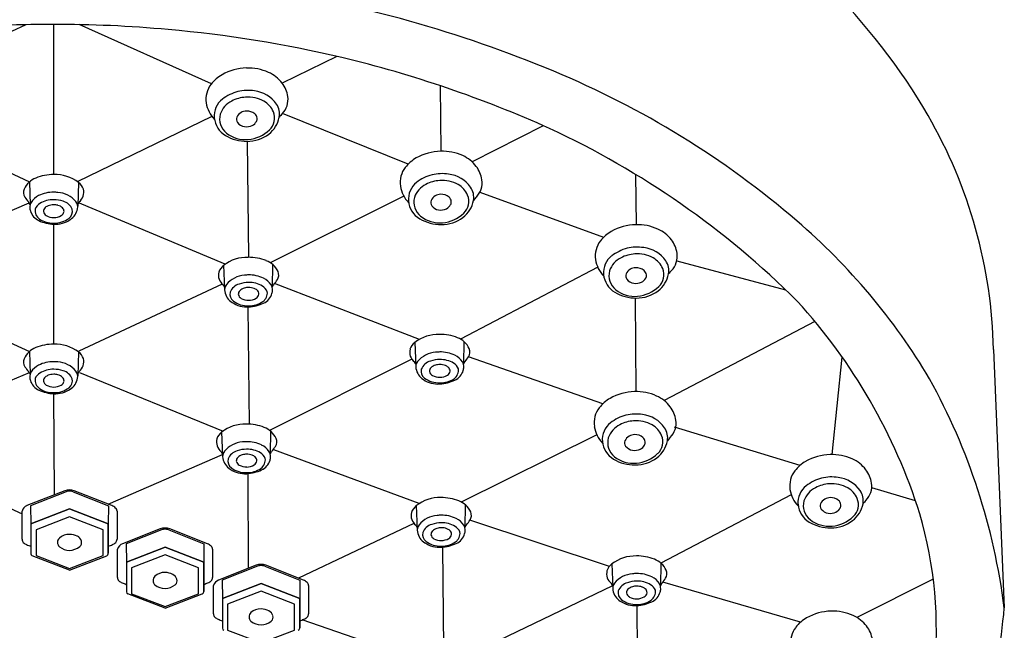
# Model space of a CAD drawing. Units: inches. Extents: x 4394.7 to 4403.2, y -26.9 to 34.3.
# Drawn here: x 4400.9 to 4403.2, y 15 to 16.4 of the extents above; entities that cross this region are included whole.
import ezdxf

# ---------------------------------------------------------------- set-up
doc = ezdxf.new("R2010")
doc.units = ezdxf.units.IN
doc.header["$LTSCALE"] = 0.64311
doc.header["$MEASUREMENT"] = 0
doc.layers.get('0').update_dxf_attribs({"color": 255, "linetype": 'CONTINUOUS'})

msp = doc.modelspace()

# ---------------------------------------------------------------- linework, layer by layer
for p, q in [((4400.6061, 16.274), (4400.908, 16.4131)), ((4400.9713, 16.0695), (4400.9715, 16.4137)), ((4401.3328, 16.2775), (4401.0296, 16.4137)), ((4401.6209, 16.3402), (4401.4952, 16.2789)), ((4401.8595, 16.123), (4401.858, 16.273)), ((4400.6055, 16.1992), (4400.9158, 16.0527)), ((4401.3342, 16.2026), (4401.0252, 16.0532)), ((4401.784, 16.0933), (4401.4956, 16.2092)), ((4402.0942, 16.1815), (4401.9308, 16.099)), ((4401.415, 16.1456), (4401.418, 15.88)), ((4402.3058, 16.0698), (4402.3069, 15.9547)), ((4400.9158, 16.0527), (4400.9171, 16.0004)), ((4401.028, 16.0517), (4401.0263, 15.9972)), ((4401.7743, 16.02), (4401.4679, 15.8676)), ((4401.9486, 16.0289), (4402.2323, 15.9258)), ((4400.5836, 15.8627), (4400.9146, 16.0049)), ((4401.3644, 15.8643), (4401.0269, 16.0054)), ((4400.9713, 15.6811), (4400.9713, 15.9558)), ((4401.3609, 15.8617), (4401.3631, 15.8072)), ((4401.473, 15.8638), (4401.4723, 15.8115)), ((4402.2191, 15.8572), (4401.904, 15.6926)), ((4402.4004, 15.8723), (4402.65, 15.8054)), ((4400.5816, 15.8167), (4400.9158, 15.6643)), ((4401.3577, 15.8186), (4401.0289, 15.6648)), ((4401.8098, 15.692), (4401.4779, 15.82)), ((4402.3068, 15.5723), (4402.3056, 15.7867)), ((4401.4199, 15.4978), (4401.4174, 15.7663)), ((4402.717, 15.7331), (4402.3714, 15.5517)), ((4401.7996, 15.6851), (4401.8017, 15.6307)), ((4401.9117, 15.6872), (4401.9109, 15.6349)), ((4400.9158, 15.6643), (4400.9171, 15.612)), ((4401.028, 15.6633), (4401.0263, 15.6088)), ((4402.2305, 15.5443), (4401.9225, 15.6517)), ((4402.7567, 15.4281), (4402.7798, 15.6511)), ((4403.1267, 15.6685), (4403.1515, 15.0767)), ((4401.7924, 15.6468), (4401.466, 15.4836)), ((4400.9152, 15.6155), (4400.5874, 15.4784)), ((4401.03, 15.616), (4401.3595, 15.4819)), ((4400.9728, 15.3359), (4400.9713, 15.5675)), ((4401.3564, 15.4796), (4401.3585, 15.4251)), ((4401.4685, 15.4817), (4401.4678, 15.4294)), ((4402.2172, 15.473), (4401.9057, 15.3194)), ((4402.683, 15.4034), (4402.3951, 15.4912)), ((4400.5834, 15.4348), (4400.8985, 15.2926)), ((4401.0961, 15.3146), (4401.3584, 15.4286)), ((4401.8094, 15.3157), (4401.4763, 15.4391)), ((4401.4181, 15.1675), (4401.4173, 15.3845)), ((4400.9966, 15.3452), (4400.9099, 15.3113)), ((4400.9997, 15.343), (4400.9183, 15.311)), ((4401.016, 15.3429), (4401.0966, 15.311)), ((4401.1049, 15.3111), (4401.0183, 15.3452)), ((4402.6629, 15.3361), (4402.3634, 15.1796)), ((4402.948, 15.3219), (4402.8473, 15.352)), ((4401.9149, 15.3132), (4401.9142, 15.2609)), ((4400.8985, 15.234), (4400.8985, 15.2986)), ((4400.9183, 15.311), (4400.9188, 15.2694)), ((4400.9183, 15.311), (4400.9188, 15.2694)), ((4401.0075, 15.3036), (4400.9188, 15.2694)), ((4400.9188, 15.2694), (4401.0075, 15.3036)), ((4401.0962, 15.2694), (4401.0075, 15.3036)), ((4401.0075, 15.3036), (4401.0962, 15.2694)), ((4401.0966, 15.311), (4401.0962, 15.2694)), ((4401.1164, 15.2986), (4401.1164, 15.234)), ((4401.8028, 15.3111), (4401.805, 15.2566)), ((4400.9188, 15.2694), (4400.9188, 15.201)), ((4401.0075, 15.2856), (4400.9306, 15.256)), ((4401.0843, 15.256), (4401.0075, 15.2856)), ((4401.0961, 15.201), (4401.0962, 15.2694)), ((4401.0962, 15.2694), (4401.0961, 15.2021)), ((4401.7975, 15.2702), (4401.5323, 15.145)), ((4402.2457, 15.1718), (4401.926, 15.2781)), ((4400.9306, 15.256), (4400.9306, 15.1969)), ((4401.0843, 15.1969), (4401.0843, 15.256)), ((4401.2157, 15.2578), (4401.129, 15.2238)), ((4401.2188, 15.2556), (4401.1374, 15.2236)), ((4401.2351, 15.2555), (4401.3157, 15.2236)), ((4401.324, 15.2237), (4401.2374, 15.2578)), ((4401.1374, 15.2236), (4401.1379, 15.1819)), ((4401.1374, 15.2236), (4401.1379, 15.1819)), ((4401.3157, 15.2236), (4401.3152, 15.1819)), ((4401.1176, 15.1466), (4401.1176, 15.2111)), ((4401.2265, 15.2161), (4401.1379, 15.1819)), ((4401.1379, 15.1819), (4401.2265, 15.2161)), ((4401.3152, 15.1819), (4401.2265, 15.2161)), ((4401.2265, 15.2161), (4401.3152, 15.1819)), ((4401.3355, 15.2111), (4401.3355, 15.1466)), ((4401.8658, 14.9845), (4401.8636, 15.2161)), ((4401.0075, 15.1635), (4400.9221, 15.1963)), ((4400.9306, 15.1969), (4401.0075, 15.1673)), ((4401.0075, 15.1673), (4401.0843, 15.1969)), ((4401.0075, 15.1635), (4401.0928, 15.1963)), ((4401.1379, 15.1819), (4401.1379, 15.1135)), ((4401.2265, 15.1981), (4401.1497, 15.1686)), ((4401.3034, 15.1686), (4401.2265, 15.1981)), ((4401.3152, 15.1135), (4401.3152, 15.1819)), ((4401.3152, 15.1819), (4401.3152, 15.1147)), ((4402.2513, 15.1775), (4402.2534, 15.123)), ((4402.3634, 15.1796), (4402.3627, 15.1273)), ((4401.1497, 15.1686), (4401.1497, 15.1094)), ((4401.3034, 15.1094), (4401.3034, 15.1686)), ((4401.4359, 15.1744), (4401.3492, 15.1405)), ((4401.439, 15.1723), (4401.3576, 15.1402)), ((4401.4553, 15.1721), (4401.5359, 15.1402)), ((4401.5442, 15.1403), (4401.4576, 15.1744)), ((4401.3576, 15.1402), (4401.3581, 15.0986)), ((4401.3576, 15.1402), (4401.3581, 15.0986)), ((4401.4467, 15.1328), (4401.3581, 15.0986)), ((4401.3581, 15.0986), (4401.4467, 15.1328)), ((4401.5354, 15.0986), (4401.4467, 15.1328)), ((4401.4467, 15.1328), (4401.5354, 15.0986)), ((4401.5359, 15.1402), (4401.5354, 15.0986)), ((4402.6839, 15.0438), (4402.3684, 15.1361)), ((4402.9885, 15.143), (4402.8135, 15.0548)), ((4401.2265, 15.076), (4401.1412, 15.1089)), ((4401.1497, 15.1094), (4401.2265, 15.0799)), ((4401.2265, 15.0799), (4401.3034, 15.1094)), ((4401.2265, 15.076), (4401.3119, 15.1089)), ((4401.3378, 15.0632), (4401.3378, 15.1278)), ((4401.4467, 15.1148), (4401.3699, 15.0852)), ((4401.5236, 15.0852), (4401.4467, 15.1148)), ((4401.5557, 15.1278), (4401.5557, 15.0632)), ((4402.2525, 15.1277), (4401.9211, 14.9683)), ((4401.3581, 15.0986), (4401.3581, 15.0302)), ((4401.5354, 15.0302), (4401.5354, 15.0986)), ((4401.5354, 15.0986), (4401.5354, 15.0313)), ((4401.3699, 15.0852), (4401.3699, 15.0261)), ((4401.5236, 15.0261), (4401.5236, 15.0852)), ((4402.3088, 15.0822), (4402.3102, 14.8463)), ((4401.8025, 14.9594), (4401.5411, 15.0493)), ((4401.3699, 15.0261), (4401.4467, 14.9965)), ((4401.4467, 14.9965), (4401.5236, 15.0261))]:
    msp.add_line(p, q)
for centre, radius, start, end in [((4400.9986, 13.6118), 2.9178, 67.4364, 81.1974), ((4401.762, 15.5003), 1.4042, 30.1148, 45.6771), ((4400.9663, 13.4762), 2.9375, 89.9517, 95.1303), ((4400.9699, 13.4762), 2.9375, 84.8429, 90.0215), ((4400.9741, 13.5228), 2.8908, 76.8411, 84.8429), ((4401.0047, 13.719), 2.6928, 65.7974, 76.5244), ((4401.4159, 16.1947), 0.1191, 91.2582, 119.5147), ((4401.4171, 16.1996), 0.1141, 65.7742, 91.9499), ((4401.3173, 14.3787), 2.0873, 49.3974, 67.4364), ((4401.3988, 16.2248), 0.0844, 119.515, 142.1114), ((4401.4307, 16.2298), 0.0811, 37.5094, 65.7742), ((4401.3763, 16.2423), 0.0559, 142.1114, 188.597), ((4401.4162, 16.1644), 0.098, 80.9812, 103.3811), ((4401.4234, 16.1901), 0.0716, 34.9906, 83.4517), ((4401.442, 16.2384), 0.0668, 8.5062, 37.5094), ((4401.3877, 16.2039), 0.0484, 127.7118, 184.8568), ((4401.403, 16.1904), 0.053, 116.3627, 160.6519), ((4401.42, 16.162), 0.1013, 105.1594, 127.7118), ((4401.4159, 16.1688), 0.0781, 93.5282, 117.8037), ((4401.4168, 16.1708), 0.0761, 61.1901, 94.249), ((4401.4298, 16.1945), 0.049, 22.4581, 61.1901), ((4401.4621, 16.2415), 0.0465, 315.515, 8.5062), ((4401.3894, 16.2443), 0.0692, 188.597, 224.2952), ((4401.4142, 16.1874), 0.0277, 91.8729, 118.7806), ((4401.414, 16.1848), 0.0303, 52.2707, 91.4778), ((4401.4494, 16.2083), 0.0398, 349.3095, 34.9906), ((4401.3916, 16.2042), 0.0523, 184.8568, 239.7371), ((4401.393, 16.1972), 0.0413, 164.8947, 231.7748), ((4401.4025, 16.1963), 0.0122, 158.2186, 217.2581), ((4401.4112, 16.1929), 0.0215, 118.7806, 158.2186), ((4401.4218, 16.197), 0.0159, 6.6543, 47.6643), ((4401.425, 16.1974), 0.0128, 331.817, 6.6543), ((4401.4268, 16.2126), 0.0628, 306.8901, 349.3095), ((4401.4407, 16.199), 0.0373, 313.3065, 22.4581), ((4401.5461, 16.159), 0.0712, 135.515, 143.9089), ((4402.013, 15.6458), 1.114, 1.1659, 30.1148), ((4401.4125, 16.2039), 0.0248, 217.2581, 260.9924), ((4401.4134, 16.2094), 0.0303, 260.9924, 295.6445), ((4401.4099, 16.2317), 0.0821, 275.3056, 313.3065), ((4401.4172, 16.2016), 0.0216, 295.6445, 331.817), ((4401.2684, 14.3634), 1.9971, 45.1678, 65.1197), ((4401.4146, 16.2436), 0.0979, 239.7371, 270.0526), ((4401.411, 16.2201), 0.0705, 231.7748, 275.3056), ((4401.4146, 16.2288), 0.0832, 270.0526, 306.8901), ((4401.8442, 16.0341), 0.0844, 119.515, 142.1114), ((4401.8613, 16.0039), 0.1191, 91.2582, 119.5147), ((4401.8626, 16.0089), 0.1141, 65.7742, 91.9499), ((4401.8761, 16.039), 0.0811, 37.5094, 65.7742), ((4401.8217, 16.0516), 0.0559, 142.1114, 188.597), ((4401.8874, 16.0477), 0.0668, 8.5062, 37.5094), ((4400.9519, 16.0102), 0.0557, 113.1596, 131.9304), ((4400.971, 15.9606), 0.1089, 89.834, 112.1354), ((4400.975, 15.9822), 0.0873, 52.6872, 92.4335), ((4401.8654, 15.9713), 0.1013, 105.1594, 127.7118), ((4401.8616, 15.9737), 0.098, 80.9812, 103.3811), ((4401.8688, 15.9994), 0.0716, 34.9906, 83.4517), ((4401.9075, 16.0507), 0.0465, 315.515, 8.5062), ((4400.9207, 16.0284), 0.019, 155.9196, 214.3554), ((4400.9456, 16.0172), 0.0463, 131.9304, 155.9196), ((4401.0055, 16.0234), 0.0362, 20.9252, 51.5566), ((4401.0113, 16.0292), 0.0288, 309.1157, 14.2998), ((4401.8348, 16.0536), 0.0692, 188.597, 224.2952), ((4401.8331, 16.0131), 0.0484, 127.7118, 184.8568), ((4401.8485, 15.9997), 0.053, 116.3627, 160.6519), ((4401.8614, 15.978), 0.0781, 93.5282, 117.8037), ((4401.8622, 15.9801), 0.0761, 61.1901, 94.249), ((4401.8753, 16.0038), 0.049, 22.4581, 61.1901), ((4401.8948, 16.0176), 0.0398, 349.3095, 34.9906), ((4401.0336, 16.1056), 0.1558, 214.3554, 219.3528), ((4400.9546, 15.9841), 0.0414, 115.938, 148.4647), ((4400.9706, 15.9513), 0.0779, 89.4663, 115.937), ((4400.9703, 15.9529), 0.059, 89.0163, 121.5424), ((4400.9714, 15.9436), 0.0855, 83.8482, 90.0423), ((4400.9717, 15.9478), 0.0641, 70.8202, 90.3859), ((4400.9768, 15.9696), 0.0592, 39.9324, 86.3634), ((4401.8384, 16.0064), 0.0413, 164.8947, 231.7748), ((4401.8566, 16.0021), 0.0215, 118.7806, 158.2186), ((4401.8596, 15.9967), 0.0277, 91.8729, 118.7806), ((4401.8595, 15.9941), 0.0303, 52.2707, 91.4778), ((4401.8673, 16.0063), 0.0159, 6.6543, 47.6643), ((4401.8861, 16.0083), 0.0373, 313.3065, 22.4581), ((4401.9915, 15.9683), 0.0712, 135.515, 143.9089), ((4400.8916, 15.9891), 0.0278, 23.9423, 39.3528), ((4400.937, 15.9949), 0.0207, 148.4647, 183.0312), ((4400.9481, 15.9954), 0.0318, 183.0312, 196.7176), ((4400.9536, 15.988), 0.0253, 174.4892, 233.6261), ((4400.9538, 15.9798), 0.0274, 121.5424, 157.3485), ((4400.9596, 15.9851), 0.0119, 130.7668, 181.4416), ((4400.9665, 15.9772), 0.0223, 110.9769, 130.7668), ((4400.9711, 15.965), 0.0354, 89.7218, 110.9769), ((4400.9714, 15.9641), 0.0363, 74.6934, 90.1846), ((4400.9752, 15.976), 0.0238, 46.3496, 75.9087), ((4400.9841, 15.9855), 0.0108, 356.0671, 45.6559), ((4400.9843, 15.9775), 0.032, 23.0409, 74.6015), ((4400.9948, 15.9853), 0.0195, 306.2388, 14.2029), ((4400.9876, 15.9988), 0.0391, 303.5907, 349.0895), ((4401.0064, 15.9952), 0.02, 349.0895, 38.0679), ((4401.0005, 16.0175), 0.0309, 326.9466, 339.6117), ((4401.837, 16.0135), 0.0523, 184.8568, 239.7371), ((4401.848, 16.0056), 0.0122, 158.2186, 217.2581), ((4401.858, 16.0132), 0.0248, 217.2581, 260.9924), ((4401.8588, 16.0187), 0.0303, 260.9924, 295.6445), ((4401.8626, 16.0109), 0.0216, 295.6445, 331.817), ((4401.8704, 16.0067), 0.0128, 331.817, 6.6543), ((4401.8722, 16.0218), 0.0628, 306.8901, 349.3095), ((4400.9517, 15.9965), 0.0355, 196.7176, 245.9015), ((4400.97, 16.0159), 0.0576, 236.979, 271.3197), ((4400.9606, 15.9871), 0.0131, 190.3416, 240.0862), ((4400.9707, 16.0034), 0.0322, 238.9909, 271.108), ((4400.9719, 16.0037), 0.0325, 268.9671, 300.1412), ((4400.973, 16.0137), 0.0553, 268.2244, 307.0548), ((4400.9746, 16.0185), 0.0627, 267.0108, 303.5907), ((4400.9818, 15.9872), 0.0133, 298.637, 349.4172), ((4401.86, 16.0529), 0.0979, 239.7371, 270.0526), ((4401.8564, 16.0294), 0.0705, 231.7748, 275.3056), ((4401.86, 16.0381), 0.0832, 270.0526, 306.8901), ((4401.8554, 16.0409), 0.0821, 275.3056, 313.3065), ((4400.9763, 16.0516), 0.0959, 245.9015, 267.0108), ((4402.3088, 15.8357), 0.1191, 91.2582, 119.5147), ((4402.31, 15.8406), 0.1141, 65.7742, 91.9499), ((4402.3236, 15.8708), 0.0811, 37.5094, 65.7742), ((4401.7244, 14.8536), 1.4617, 30.7786, 49.3974), ((4402.2917, 15.8658), 0.0844, 119.515, 142.1114), ((4402.2692, 15.8833), 0.0559, 142.1114, 188.597), ((4402.3129, 15.803), 0.1013, 105.1594, 127.7118), ((4402.3091, 15.8054), 0.098, 80.9812, 103.3811), ((4402.3163, 15.8311), 0.0716, 34.9906, 83.4517), ((4402.3349, 15.8794), 0.0668, 8.5062, 37.5094), ((4401.4145, 15.7927), 0.0873, 88.1095, 127.8559), ((4401.4187, 15.7711), 0.1089, 68.4076, 90.7091), ((4402.2805, 15.8449), 0.0484, 127.7118, 184.8568), ((4402.2959, 15.8314), 0.053, 116.3627, 160.6519), ((4402.3088, 15.8098), 0.0781, 93.5282, 117.8037), ((4402.3097, 15.8118), 0.0761, 61.1901, 94.249), ((4402.3227, 15.8355), 0.049, 22.4581, 61.1901), ((4402.355, 15.8824), 0.0465, 315.515, 8.5062), ((4401.3837, 15.8336), 0.0362, 128.9865, 159.6179), ((4401.4374, 15.8209), 0.0557, 48.6126, 67.3834), ((4401.4436, 15.828), 0.0463, 24.6235, 48.6126), ((4402.2823, 15.8853), 0.0692, 188.597, 224.2952), ((4402.307, 15.8284), 0.0277, 91.8729, 118.7806), ((4402.3069, 15.8258), 0.0303, 52.2707, 91.4778), ((4402.3336, 15.84), 0.0373, 313.3065, 22.4581), ((4402.3423, 15.8493), 0.0398, 349.3095, 34.9906), ((4401.3778, 15.8393), 0.0288, 166.2433, 231.4273), ((4401.4129, 15.78), 0.0592, 94.1796, 140.6107), ((4401.4185, 15.7541), 0.0855, 90.5008, 96.6948), ((4401.4192, 15.7618), 0.0779, 64.606, 91.0768), ((4401.4349, 15.7947), 0.0414, 32.0784, 64.6051), ((4401.4684, 15.8394), 0.019, 326.1876, 24.6235), ((4402.2845, 15.8452), 0.0523, 184.8568, 239.7371), ((4402.2859, 15.8382), 0.0413, 164.8947, 231.7748), ((4402.2954, 15.8373), 0.0122, 158.2186, 217.2581), ((4402.3041, 15.8339), 0.0215, 118.7806, 158.2186), ((4402.3101, 15.8426), 0.0216, 295.6445, 331.817), ((4402.3147, 15.838), 0.0159, 6.6543, 47.6643), ((4402.3179, 15.8384), 0.0128, 331.817, 6.6543), ((4402.3197, 15.8536), 0.0628, 306.8901, 349.3095), ((4402.439, 15.8), 0.0712, 135.515, 143.9089), ((4401.3887, 15.8278), 0.0309, 200.9313, 213.5965), ((4401.383, 15.8054), 0.02, 142.4751, 191.4536), ((4401.4053, 15.7879), 0.032, 105.9415, 157.5022), ((4401.4181, 15.7583), 0.0641, 90.1572, 109.7228), ((4401.4144, 15.7865), 0.0238, 104.6344, 134.1934), ((4401.4183, 15.7746), 0.0363, 90.3584, 105.8497), ((4401.4195, 15.7635), 0.059, 59.0006, 91.5267), ((4401.4185, 15.7755), 0.0354, 69.5661, 90.8212), ((4401.4231, 15.7878), 0.0223, 49.7763, 69.5661), ((4401.4358, 15.7905), 0.0274, 23.1946, 59.0006), ((4401.4524, 15.8057), 0.0207, 357.5119, 32.0784), ((4401.4978, 15.8004), 0.0278, 141.1902, 156.6008), ((4401.3548, 15.9155), 0.1558, 321.1902, 326.1876), ((4402.3054, 15.8449), 0.0248, 217.2581, 260.9924), ((4402.3063, 15.8504), 0.0303, 260.9924, 295.6445), ((4402.3028, 15.8727), 0.0821, 275.3056, 313.3065), ((4401.4017, 15.8092), 0.0391, 191.4536, 236.9523), ((4401.3947, 15.7956), 0.0195, 166.3401, 234.3043), ((4401.4054, 15.7959), 0.0108, 134.8872, 184.4759), ((4401.4076, 15.7977), 0.0133, 191.1258, 241.9061), ((4401.4174, 15.8142), 0.0325, 240.4019, 271.576), ((4401.4186, 15.8139), 0.0322, 269.4351, 301.5522), ((4401.4289, 15.7978), 0.0131, 300.4569, 350.2015), ((4401.4299, 15.7957), 0.0119, 359.1014, 49.7763), ((4401.4359, 15.7987), 0.0253, 306.917, 6.0539), ((4401.4377, 15.8072), 0.0355, 294.6415, 343.8254), ((4401.4413, 15.8062), 0.0318, 343.8254, 357.5119), ((4402.3075, 15.8846), 0.0979, 239.7371, 270.0526), ((4402.3039, 15.8611), 0.0705, 231.7748, 275.3056), ((4402.3075, 15.8698), 0.0832, 270.0526, 306.8901), ((4401.4146, 15.829), 0.0627, 236.9523, 273.5322), ((4401.4162, 15.8242), 0.0553, 233.4882, 272.3186), ((4401.4192, 15.8264), 0.0576, 269.2233, 303.564), ((4401.4126, 15.8621), 0.0959, 273.5322, 294.6415), ((4401.7129, 14.8986), 1.3056, 17.5551, 42.4382), ((4401.8532, 15.6162), 0.0873, 88.1095, 127.8559), ((4401.8574, 15.5946), 0.1089, 68.4076, 90.7091), ((4401.876, 15.6444), 0.0557, 48.6126, 67.3834), ((4400.9519, 15.6218), 0.0557, 113.1596, 131.9304), ((4400.971, 15.5722), 0.1089, 89.834, 112.1354), ((4400.975, 15.5938), 0.0873, 52.6872, 92.4335), ((4401.8223, 15.657), 0.0362, 128.9865, 159.6179), ((4401.8822, 15.6515), 0.0463, 24.6235, 48.6126), ((4400.9456, 15.6289), 0.0463, 131.9304, 155.9196), ((4401.0055, 15.635), 0.0362, 20.9252, 51.5566), ((4401.8164, 15.6628), 0.0288, 166.2433, 231.4273), ((4401.8515, 15.6035), 0.0592, 94.1796, 140.6107), ((4401.8572, 15.5776), 0.0855, 90.5008, 96.6948), ((4401.8579, 15.5853), 0.0779, 64.606, 91.0768), ((4401.8735, 15.6182), 0.0414, 32.0784, 64.6051), ((4401.7934, 15.739), 0.1558, 321.1902, 326.1876), ((4401.907, 15.6628), 0.019, 326.1876, 24.6235), ((4400.9207, 15.64), 0.019, 155.9196, 214.3554), ((4401.0336, 15.7172), 0.1558, 214.3554, 219.3528), ((4400.9546, 15.5957), 0.0414, 115.938, 148.4647), ((4400.9706, 15.5629), 0.0779, 89.4663, 115.937), ((4400.9714, 15.5552), 0.0855, 83.8482, 90.0423), ((4400.9768, 15.5812), 0.0592, 39.9324, 86.3634), ((4401.0113, 15.6408), 0.0288, 309.1157, 14.2998), ((4401.8273, 15.6513), 0.0309, 200.9313, 213.5965), ((4401.8216, 15.6289), 0.02, 142.4751, 191.4536), ((4401.8439, 15.6114), 0.032, 105.9415, 157.5022), ((4401.8568, 15.5818), 0.0641, 90.1572, 109.7228), ((4401.853, 15.61), 0.0238, 104.6344, 134.1934), ((4401.8569, 15.5981), 0.0363, 90.3584, 105.8497), ((4401.8581, 15.5869), 0.059, 59.0006, 91.5267), ((4401.8572, 15.599), 0.0354, 69.5661, 90.8212), ((4401.8618, 15.6112), 0.0223, 49.7763, 69.5661), ((4401.8685, 15.6192), 0.0119, 359.1014, 49.7763), ((4401.8744, 15.614), 0.0274, 23.1946, 59.0006), ((4401.891, 15.6292), 0.0207, 357.5119, 32.0784), ((4401.88, 15.6297), 0.0318, 343.8254, 357.5119), ((4401.9365, 15.6239), 0.0278, 141.1902, 156.6008), ((4400.8916, 15.6007), 0.0278, 23.9423, 39.3528), ((4400.937, 15.6065), 0.0207, 148.4647, 183.0312), ((4400.9481, 15.607), 0.0318, 183.0312, 196.7176), ((4400.9538, 15.5915), 0.0274, 121.5424, 157.3485), ((4400.9703, 15.5645), 0.059, 89.0163, 121.5424), ((4400.9596, 15.5967), 0.0119, 130.7668, 181.4416), ((4400.9665, 15.5888), 0.0223, 110.9769, 130.7668), ((4400.9711, 15.5766), 0.0354, 89.7218, 110.9769), ((4400.9717, 15.5594), 0.0641, 70.8202, 90.3859), ((4400.9714, 15.5757), 0.0363, 74.6934, 90.1846), ((4400.9752, 15.5876), 0.0238, 46.3496, 75.9087), ((4400.9843, 15.5891), 0.032, 23.0409, 74.6015), ((4401.0064, 15.6068), 0.02, 349.0895, 38.0679), ((4401.0005, 15.6291), 0.0309, 326.9466, 339.6117), ((4401.8404, 15.6327), 0.0391, 191.4536, 236.9523), ((4401.8333, 15.619), 0.0195, 166.3401, 234.3043), ((4401.844, 15.6194), 0.0108, 134.8872, 184.4759), ((4401.8463, 15.6211), 0.0133, 191.1258, 241.9061), ((4401.8561, 15.6376), 0.0325, 240.4019, 271.576), ((4401.8573, 15.6374), 0.0322, 269.4351, 301.5522), ((4401.8675, 15.6212), 0.0131, 300.4569, 350.2015), ((4401.8745, 15.6221), 0.0253, 306.917, 6.0539), ((4401.8764, 15.6307), 0.0355, 294.6415, 343.8254), ((4400.9517, 15.6081), 0.0355, 196.7176, 245.9015), ((4400.9536, 15.5996), 0.0253, 174.4892, 233.6261), ((4400.9606, 15.5988), 0.0131, 190.3416, 240.0862), ((4400.9707, 15.615), 0.0322, 238.9909, 271.108), ((4400.9719, 15.6153), 0.0325, 268.9671, 300.1412), ((4400.9818, 15.5988), 0.0133, 298.637, 349.4172), ((4400.9841, 15.5971), 0.0108, 356.0671, 45.6559), ((4400.9948, 15.5969), 0.0195, 306.2388, 14.2029), ((4400.9876, 15.6104), 0.0391, 303.5907, 349.0895), ((4401.8532, 15.6524), 0.0627, 236.9523, 273.5322), ((4401.8548, 15.6477), 0.0553, 233.4882, 272.3186), ((4401.8579, 15.6499), 0.0576, 269.2233, 303.564), ((4401.8512, 15.6856), 0.0959, 273.5322, 294.6415), ((4401.6934, 14.8914), 1.4698, 7.244, 28.8959), ((4400.9763, 15.6632), 0.0959, 245.9015, 267.0108), ((4400.97, 15.6275), 0.0576, 236.979, 271.3197), ((4400.973, 15.6253), 0.0553, 268.2244, 307.0548), ((4400.9746, 15.6301), 0.0627, 267.0108, 303.5907), ((4402.306, 15.4532), 0.1191, 91.2582, 119.5147), ((4402.3073, 15.4582), 0.1141, 65.7742, 91.9499), ((4402.3209, 15.4883), 0.0811, 37.5094, 65.7742), ((4402.289, 15.4834), 0.0844, 119.515, 142.1114), ((4402.3322, 15.497), 0.0668, 8.5062, 37.5094), ((4402.2665, 15.5008), 0.0559, 142.1114, 188.597), ((4402.3102, 15.4206), 0.1013, 105.1594, 127.7118), ((4402.3064, 15.423), 0.098, 80.9812, 103.3811), ((4402.3136, 15.4486), 0.0716, 34.9906, 83.4517), ((4401.41, 15.4106), 0.0873, 88.1095, 127.8559), ((4401.4142, 15.389), 0.1089, 68.4076, 90.7091), ((4402.2796, 15.5028), 0.0692, 188.597, 224.2952), ((4402.2778, 15.4624), 0.0484, 127.7118, 184.8568), ((4402.2932, 15.4489), 0.053, 116.3627, 160.6519), ((4402.3061, 15.4273), 0.0781, 93.5282, 117.8037), ((4402.307, 15.4293), 0.0761, 61.1901, 94.249), ((4402.32, 15.4531), 0.049, 22.4581, 61.1901), ((4402.3523, 15.5), 0.0465, 315.515, 8.5062), ((4401.3791, 15.4515), 0.0362, 128.9865, 159.6179), ((4401.4328, 15.4388), 0.0557, 48.6126, 67.3834), ((4401.4391, 15.4459), 0.0463, 24.6235, 48.6126), ((4402.3014, 15.4514), 0.0215, 118.7806, 158.2186), ((4402.3043, 15.446), 0.0277, 91.8729, 118.7806), ((4402.3042, 15.4434), 0.0303, 52.2707, 91.4778), ((4402.3309, 15.4576), 0.0373, 313.3065, 22.4581), ((4402.3396, 15.4668), 0.0398, 349.3095, 34.9906), ((4401.3733, 15.4572), 0.0288, 166.2433, 231.4273), ((4401.4083, 15.3979), 0.0592, 94.1796, 140.6107), ((4401.414, 15.372), 0.0855, 90.5008, 96.6948), ((4401.4147, 15.3797), 0.0779, 64.606, 91.0768), ((4401.4303, 15.4126), 0.0414, 32.0784, 64.6051), ((4401.4639, 15.4573), 0.019, 326.1876, 24.6235), ((4402.2818, 15.4627), 0.0523, 184.8568, 239.7371), ((4402.2831, 15.4557), 0.0413, 164.8947, 231.7748), ((4402.2927, 15.4549), 0.0122, 158.2186, 217.2581), ((4402.3027, 15.4625), 0.0248, 217.2581, 260.9924), ((4402.3073, 15.4601), 0.0216, 295.6445, 331.817), ((4402.312, 15.4556), 0.0159, 6.6543, 47.6643), ((4402.3152, 15.4559), 0.0128, 331.817, 6.6543), ((4402.317, 15.4711), 0.0628, 306.8901, 349.3095), ((4402.4362, 15.4175), 0.0712, 135.515, 143.9089), ((4401.3841, 15.4457), 0.0309, 200.9313, 213.5965), ((4401.3785, 15.4233), 0.02, 142.4751, 191.4536), ((4401.4007, 15.4058), 0.032, 105.9415, 157.5022), ((4401.4136, 15.3762), 0.0641, 90.1572, 109.7228), ((4401.4098, 15.4044), 0.0238, 104.6344, 134.1934), ((4401.4137, 15.3925), 0.0363, 90.3584, 105.8497), ((4401.415, 15.3814), 0.059, 59.0006, 91.5267), ((4401.414, 15.3934), 0.0354, 69.5661, 90.8212), ((4401.4186, 15.4057), 0.0223, 49.7763, 69.5661), ((4401.4312, 15.4084), 0.0274, 23.1946, 59.0006), ((4401.4478, 15.4236), 0.0207, 357.5119, 32.0784), ((4401.4933, 15.4183), 0.0278, 141.1902, 156.6008), ((4401.3502, 15.5334), 0.1558, 321.1902, 326.1876), ((4402.3036, 15.4679), 0.0303, 260.9924, 295.6445), ((4402.3001, 15.4902), 0.0821, 275.3056, 313.3065), ((4402.7547, 15.309), 0.1191, 91.2582, 119.5147), ((4402.756, 15.3139), 0.1141, 65.7742, 91.9499), ((4401.3972, 15.4271), 0.0391, 191.4536, 236.9523), ((4401.3901, 15.4135), 0.0195, 166.3401, 234.3043), ((4401.4008, 15.4138), 0.0108, 134.8872, 184.4759), ((4401.4031, 15.4156), 0.0133, 191.1258, 241.9061), ((4401.4129, 15.4321), 0.0325, 240.4019, 271.576), ((4401.4141, 15.4318), 0.0322, 269.4351, 301.5522), ((4401.4243, 15.4157), 0.0131, 300.4569, 350.2015), ((4401.4253, 15.4136), 0.0119, 359.1014, 49.7763), ((4401.4313, 15.4166), 0.0253, 306.917, 6.0539), ((4401.4332, 15.4251), 0.0355, 294.6415, 343.8254), ((4401.4368, 15.4241), 0.0318, 343.8254, 357.5119), ((4402.3047, 15.5021), 0.0979, 239.7371, 270.0526), ((4402.3012, 15.4786), 0.0705, 231.7748, 275.3056), ((4402.3048, 15.4874), 0.0832, 270.0526, 306.8901), ((4402.7377, 15.3391), 0.0844, 119.515, 142.1114), ((4402.7696, 15.3441), 0.0811, 37.5094, 65.7742), ((4401.4101, 15.4469), 0.0627, 236.9523, 273.5322), ((4401.4117, 15.4421), 0.0553, 233.4882, 272.3186), ((4401.4147, 15.4443), 0.0576, 269.2233, 303.564), ((4401.408, 15.48), 0.0959, 273.5322, 294.6415), ((4402.7152, 15.3566), 0.0559, 142.1114, 188.597), ((4402.7809, 15.3528), 0.0668, 8.5062, 37.5094), ((4402.7589, 15.2763), 0.1013, 105.1594, 127.7118), ((4402.7548, 15.2831), 0.0781, 93.5282, 117.8037), ((4402.7551, 15.2788), 0.098, 80.9812, 103.3811), ((4402.7557, 15.2851), 0.0761, 61.1901, 94.249), ((4402.7623, 15.3044), 0.0716, 34.9906, 83.4517), ((4402.801, 15.3558), 0.0465, 315.515, 8.5062), ((4401.0074, 15.3176), 0.0297, 68.5204, 111.3958), ((4401.0069, 15.3267), 0.0179, 88.2465, 113.7713), ((4401.0069, 15.3187), 0.0259, 69.5041, 88.759), ((4402.7283, 15.3586), 0.0692, 188.597, 224.2952), ((4402.7265, 15.3182), 0.0484, 127.7118, 184.8568), ((4402.7419, 15.3047), 0.053, 116.3627, 160.6519), ((4402.7687, 15.3089), 0.049, 22.4581, 61.1901), ((4402.7883, 15.3226), 0.0398, 349.3095, 34.9906), ((4401.8564, 15.2422), 0.0873, 88.1095, 127.8559), ((4401.8606, 15.2206), 0.1089, 68.4076, 90.7091), ((4401.8793, 15.2704), 0.0557, 48.6126, 67.3834), ((4401.8855, 15.2774), 0.0463, 24.6235, 48.6126), ((4402.7305, 15.3185), 0.0523, 184.8568, 239.7371), ((4402.7318, 15.3115), 0.0413, 164.8947, 231.7748), ((4402.7414, 15.3106), 0.0122, 158.2186, 217.2581), ((4402.75, 15.3072), 0.0215, 118.7806, 158.2186), ((4402.753, 15.3018), 0.0277, 91.8729, 118.7806), ((4402.7529, 15.2992), 0.0303, 52.2707, 91.4778), ((4402.7607, 15.3113), 0.0159, 6.6543, 47.6643), ((4402.7639, 15.3117), 0.0128, 331.817, 6.6543), ((4402.7657, 15.3269), 0.0628, 306.8901, 349.3095), ((4402.7796, 15.3133), 0.0373, 313.3065, 22.4581), ((4402.8849, 15.2733), 0.0712, 135.515, 143.9089), ((4400.9169, 15.2936), 0.019, 111.3958, 164.7619), ((4401.098, 15.2924), 0.0199, 41.4955, 69.7307), ((4401.1082, 15.2989), 0.00825, 357.4554, 54.2892), ((4401.8197, 15.2887), 0.0288, 166.2433, 231.4273), ((4401.8256, 15.283), 0.0362, 128.9865, 159.6179), ((4401.8604, 15.2036), 0.0855, 90.5008, 96.6948), ((4401.8611, 15.2112), 0.0779, 64.606, 91.0768), ((4401.9103, 15.2888), 0.019, 326.1876, 24.6235), ((4402.7514, 15.3182), 0.0248, 217.2581, 260.9924), ((4402.7523, 15.3237), 0.0303, 260.9924, 295.6445), ((4402.756, 15.3159), 0.0216, 295.6445, 331.817), ((4402.046, 15.0264), 0.9497, 354.081, 16.2648), ((4401.8306, 15.2772), 0.0309, 200.9313, 213.5965), ((4401.8249, 15.2548), 0.02, 142.4751, 191.4536), ((4401.8548, 15.2295), 0.0592, 94.1796, 140.6107), ((4401.8471, 15.2374), 0.032, 105.9415, 157.5022), ((4401.86, 15.2078), 0.0641, 90.1572, 109.7228), ((4401.8614, 15.2129), 0.059, 59.0006, 91.5267), ((4401.8768, 15.2442), 0.0414, 32.0784, 64.6051), ((4401.8943, 15.2551), 0.0207, 357.5119, 32.0784), ((4401.9397, 15.2499), 0.0278, 141.1902, 156.6008), ((4401.7967, 15.3649), 0.1558, 321.1902, 326.1876), ((4402.7534, 15.3579), 0.0979, 239.7371, 270.0526), ((4402.7499, 15.3344), 0.0705, 231.7748, 275.3056), ((4402.7534, 15.3432), 0.0832, 270.0526, 306.8901), ((4402.7488, 15.346), 0.0821, 275.3056, 313.3065), ((4401.006, 15.2133), 0.032, 87.3079, 132.9805), ((4401.0078, 15.208), 0.0372, 61.8467, 90.536), ((4401.2265, 15.2301), 0.0297, 68.5204, 111.3958), ((4401.226, 15.2392), 0.0179, 88.2465, 113.7713), ((4401.226, 15.2312), 0.0259, 69.5041, 88.759), ((4401.8436, 15.2586), 0.0391, 191.4536, 236.9523), ((4401.8365, 15.245), 0.0195, 166.3401, 234.3043), ((4401.8473, 15.2454), 0.0108, 134.8872, 184.4759), ((4401.8495, 15.2471), 0.0133, 191.1258, 241.9061), ((4401.8563, 15.2359), 0.0238, 104.6344, 134.1934), ((4401.8602, 15.2241), 0.0363, 90.3584, 105.8497), ((4401.8604, 15.225), 0.0354, 69.5661, 90.8212), ((4401.865, 15.2372), 0.0223, 49.7763, 69.5661), ((4401.8707, 15.2472), 0.0131, 300.4569, 350.2015), ((4401.8717, 15.2452), 0.0119, 359.1014, 49.7763), ((4401.8777, 15.24), 0.0274, 23.1946, 59.0006), ((4401.8778, 15.2481), 0.0253, 306.917, 6.0539), ((4401.8796, 15.2567), 0.0355, 294.6415, 343.8254), ((4401.8832, 15.2556), 0.0318, 343.8254, 357.5119), ((4400.9104, 15.2344), 0.0119, 181.7835, 221.8294), ((4400.9231, 15.253), 0.0343, 230.9612, 245.691), ((4400.9468, 15.3053), 0.0916, 245.691, 252.0955), ((4400.9933, 15.2269), 0.0134, 132.9805, 227.8358), ((4401.0162, 15.2237), 0.0195, 18.3003, 61.8467), ((4401.0239, 15.2262), 0.0114, 308.711, 18.3003), ((4401.0742, 15.2909), 0.0761, 286.7782, 294.6366), ((4401.0918, 15.253), 0.0343, 294.309, 309.0388), ((4401.1045, 15.2344), 0.0119, 318.1706, 358.2165), ((4401.1359, 15.2062), 0.019, 111.3958, 164.7619), ((4401.3171, 15.205), 0.0199, 41.4955, 69.7307), ((4401.8565, 15.2784), 0.0627, 236.9523, 273.5322), ((4401.8581, 15.2736), 0.0553, 233.4882, 272.3186), ((4401.8593, 15.2636), 0.0325, 240.4019, 271.576), ((4401.8605, 15.2634), 0.0322, 269.4351, 301.5522), ((4401.8611, 15.2759), 0.0576, 269.2233, 303.564), ((4401.8544, 15.3116), 0.0959, 273.5322, 294.6415), ((4400.924, 15.2012), 0.0052, 181.7764, 248.9604), ((4401.0092, 15.2495), 0.0411, 232.6155, 267.5128), ((4401.0059, 15.2487), 0.0402, 272.2925, 308.711), ((4401.0909, 15.2012), 0.0052, 291.0396, 358.2236), ((4401.3272, 15.2115), 0.00825, 357.4554, 54.2892), ((4401.4467, 15.1468), 0.0297, 68.5204, 111.3958), ((4402.274, 15.1494), 0.0362, 128.9865, 159.6179), ((4402.3049, 15.1085), 0.0873, 88.1095, 127.8559), ((4402.3091, 15.087), 0.1089, 68.4076, 90.7091), ((4402.3278, 15.1368), 0.0557, 48.6126, 67.3834), ((4402.334, 15.1438), 0.0463, 24.6235, 48.6126), ((4401.225, 15.1259), 0.032, 87.3079, 132.9805), ((4401.2269, 15.1206), 0.0372, 61.8467, 90.536), ((4401.2353, 15.1362), 0.0195, 18.3003, 61.8467), ((4401.4462, 15.1559), 0.0179, 88.2465, 113.7713), ((4401.4462, 15.1479), 0.0259, 69.5041, 88.759), ((4402.2682, 15.1551), 0.0288, 166.2433, 231.4273), ((4402.3032, 15.0959), 0.0592, 94.1796, 140.6107), ((4402.3089, 15.0699), 0.0855, 90.5008, 96.6948), ((4402.3096, 15.0776), 0.0779, 64.606, 91.0768), ((4402.3588, 15.1552), 0.019, 326.1876, 24.6235), ((4401.1295, 15.1469), 0.0119, 181.7835, 221.8294), ((4401.1422, 15.1656), 0.0343, 230.9612, 245.691), ((4401.1658, 15.2179), 0.0916, 245.691, 252.0955), ((4401.2124, 15.1394), 0.0134, 132.9805, 227.8358), ((4401.243, 15.1388), 0.0114, 308.711, 18.3003), ((4401.2933, 15.2035), 0.0761, 286.7782, 294.6366), ((4401.3109, 15.1656), 0.0343, 294.309, 309.0388), ((4401.3236, 15.1469), 0.0119, 318.1706, 358.2165), ((4401.3561, 15.1228), 0.019, 111.3958, 164.7619), ((4401.5373, 15.1216), 0.0199, 41.4955, 69.7307), ((4401.5474, 15.1282), 0.00825, 357.4554, 54.2892), ((4402.279, 15.1436), 0.0309, 200.9313, 213.5965), ((4402.2734, 15.1212), 0.02, 142.4751, 191.4536), ((4402.2956, 15.1037), 0.032, 105.9415, 157.5022), ((4402.3085, 15.0741), 0.0641, 90.1572, 109.7228), ((4402.3099, 15.0793), 0.059, 59.0006, 91.5267), ((4402.3253, 15.1106), 0.0414, 32.0784, 64.6051), ((4402.3427, 15.1215), 0.0207, 357.5119, 32.0784), ((4402.3882, 15.1162), 0.0278, 141.1902, 156.6008), ((4402.2451, 15.2313), 0.1558, 321.1902, 326.1876), ((4401.1431, 15.1137), 0.0052, 181.7764, 248.9604), ((4401.2283, 15.1621), 0.0411, 232.6155, 267.5128), ((4401.2249, 15.1612), 0.0402, 272.2925, 308.711), ((4401.31, 15.1137), 0.0052, 291.0396, 358.2236), ((4402.2921, 15.125), 0.0391, 191.4536, 236.9523), ((4402.285, 15.1114), 0.0195, 166.3401, 234.3043), ((4402.2957, 15.1118), 0.0108, 134.8872, 184.4759), ((4402.298, 15.1135), 0.0133, 191.1258, 241.9061), ((4402.3047, 15.1023), 0.0238, 104.6344, 134.1934), ((4402.3086, 15.0904), 0.0363, 90.3584, 105.8497), ((4402.3089, 15.0913), 0.0354, 69.5661, 90.8212), ((4402.3135, 15.1036), 0.0223, 49.7763, 69.5661), ((4402.3192, 15.1136), 0.0131, 300.4569, 350.2015), ((4402.3202, 15.1116), 0.0119, 359.1014, 49.7763), ((4402.3262, 15.1064), 0.0274, 23.1946, 59.0006), ((4402.3262, 15.1145), 0.0253, 306.917, 6.0539), ((4402.3281, 15.123), 0.0355, 294.6415, 343.8254), ((4402.3317, 15.122), 0.0318, 343.8254, 357.5119), ((4402.305, 15.1448), 0.0627, 236.9523, 273.5322), ((4402.3066, 15.14), 0.0553, 233.4882, 272.3186), ((4402.3078, 15.13), 0.0325, 240.4019, 271.576), ((4402.309, 15.1298), 0.0322, 269.4351, 301.5522), ((4402.3096, 15.1423), 0.0576, 269.2233, 303.564), ((4402.3029, 15.1779), 0.0959, 273.5322, 294.6415), ((4401.3497, 15.0636), 0.0119, 181.7835, 221.8294), ((4401.4326, 15.0561), 0.0134, 132.9805, 227.8358), ((4401.4452, 15.0425), 0.032, 87.3079, 132.9805), ((4401.4471, 15.0372), 0.0372, 61.8467, 90.536), ((4401.4555, 15.0529), 0.0195, 18.3003, 61.8467), ((4401.5438, 15.0636), 0.0119, 318.1706, 358.2165), ((4402.7567, 14.9503), 0.1191, 91.2582, 119.5147), ((4402.758, 14.9553), 0.1141, 65.7742, 91.9499), ((4401.6773, 15.2085), 1.4801, 345.4456, 354.8907), ((4401.3624, 15.0823), 0.0343, 230.9612, 245.691), ((4401.386, 15.1345), 0.0916, 245.691, 252.0955), ((4401.4485, 15.0787), 0.0411, 232.6155, 267.5128), ((4401.4451, 15.0779), 0.0402, 272.2925, 308.711), ((4401.4632, 15.0554), 0.0114, 308.711, 18.3003), ((4401.5135, 15.1202), 0.0761, 286.7782, 294.6366), ((4401.5311, 15.0823), 0.0343, 294.309, 309.0388), ((4402.7396, 14.9805), 0.0844, 119.515, 142.1114), ((4402.7715, 14.9854), 0.0811, 37.5094, 65.7742), ((4401.3633, 15.0304), 0.0052, 181.7764, 248.9604), ((4401.5302, 15.0304), 0.0052, 291.0396, 358.2236), ((4402.7171, 14.9979), 0.0559, 142.1114, 188.597), ((4402.7828, 14.9941), 0.0668, 8.5062, 37.5094)]:
    msp.add_arc(centre, radius, start, end)

doc.saveas('drawing.dxf')
